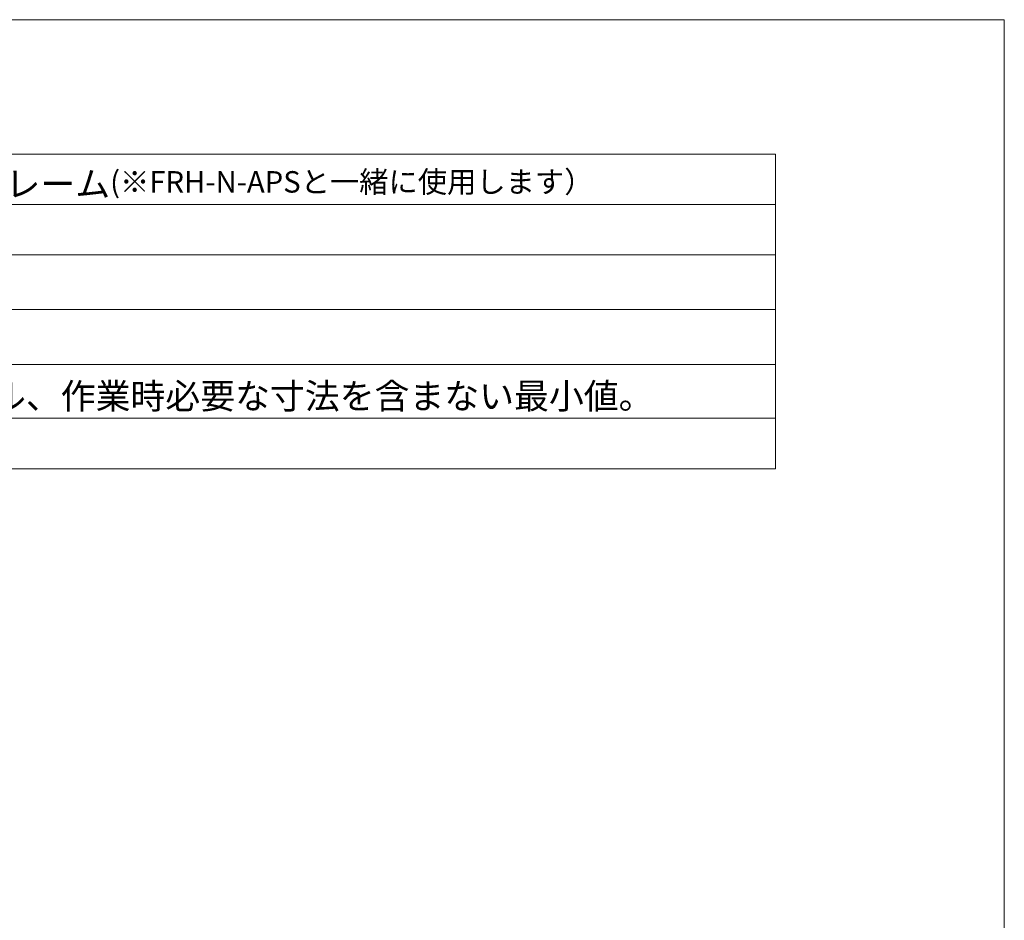
# Model space of a CAD drawing. Units: millimetres. Extents: x 200 to 2034, y -1141 to 1538.
# Drawn here: x 1268 to 2000, y 868 to 1538 of the extents above; entities that cross this region are included whole.
import ezdxf

# ---------------------------------------------------------------- set-up
doc = ezdxf.new("R2010")
doc.units = ezdxf.units.MM
doc.header["$LTSCALE"] = 50.8
doc.layers.add('HIBINO-BASE', color=7, linetype='Continuous', lineweight=0)
doc.layers.add('SPEC', color=7, linetype='Continuous', lineweight=0)
doc.styles.get("Standard").update_dxf_attribs({"font": 'txt', "bigfont": 'BIGFONT.SHX'})

msp = doc.modelspace()

# ---------------------------------------------------------------- linework, layer by layer
at = {"layer": 'HIBINO-BASE', "color": 2, "linetype": 'Continuous', "lineweight": 0}
for p, q in [((200.111, 1537.933), (2000.111, 1537.933)), ((2000.111, 1537.933), (2000.111, -1062.067))]:
    msp.add_line(p, q, dxfattribs=at)
at = {"layer": 'SPEC', "color": 2, "linetype": 'Continuous', "lineweight": 0}
for p, q in [((355.111, 1437.933), (1830.111, 1437.933)), ((1830.111, 1437.933), (1830.111, 1203.933)), ((355.111, 1400.433), (1830.111, 1400.433)), ((355.111, 1362.933), (1830.111, 1362.933)), ((355.111, 1322.433), (1830.111, 1322.433)), ((355.111, 1281.433), (1830.111, 1281.433)), ((355.111, 1241.433), (1830.111, 1241.433)), ((355.111, 1203.933), (1830.111, 1203.933))]:
    msp.add_line(p, q, dxfattribs=at)

# ---------------------------------------------------------------- texts
at = {"layer": 'SPEC', "color": 2, "attachment_point": 1, "line_spacing_factor": 0.782827}
for s, insert, char_height in [('{\\fＭＳ ゴシック|b0|i0|c128|p0;\\lN-APSフライング用、水平クラスター用アレイフレーム\\fＭＳ ゴシック|b0|i0|c128|p0;\\H0.8398x;\\l(※FRH-N-APSと一緒に使用します）}', (689.565, 1425.278), 19.003147), ('{\\fＭＳ ゴシック|b0|i0|c128|p0;\\l18(W)×71(H)×600(D)mm  ※可動部、シャックル、作業時必要な寸法を含まない最小値。}', (689.151, 1267.475), 19.00315)]:
    msp.add_mtext(s, dxfattribs=dict(at, insert=insert, char_height=char_height))

doc.saveas('drawing.dxf')
